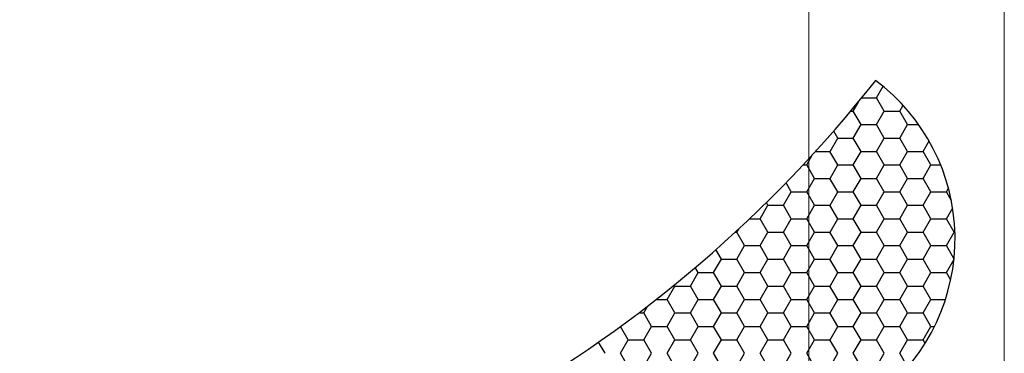
# Model space of a CAD drawing. Units: millimetres. Extents: x 9 to 208, y 6 to 265.
# Drawn here: x 172 to 173, y 170 to 170 of the extents above; entities that cross this region are included whole.
import ezdxf

# ---------------------------------------------------------------- set-up
doc = ezdxf.new("R2010")
doc.units = ezdxf.units.MM
doc.layers.add('00', color=7, linetype='Continuous', lineweight=0)

msp = doc.modelspace()

# ---------------------------------------------------------------- linework, layer by layer
at = {"layer": '00'}
for p, q in [((172.7228, 167.0677), (172.7228, 178.8677)), ((172.9228, 178.8677), (172.9228, 166.8677))]:
    msp.add_line(p, q, dxfattribs=at)
at = {"layer": '00', "lineweight": -3}
for p, q in [((172.7921, 169.7982), (172.7988, 169.8099)), ((172.7683, 169.7845), (172.774, 169.7944)), ((172.7771, 169.7982), (172.7921, 169.7982)), ((172.8, 169.7845), (172.7921, 169.7982)), ((172.8159, 169.7845), (172.8194, 169.7905)), ((172.7657, 169.7845), (172.7683, 169.7845)), ((172.7762, 169.7707), (172.7683, 169.7845)), ((172.7921, 169.7707), (172.8, 169.7845)), ((172.8, 169.7845), (172.8159, 169.7845)), ((172.8238, 169.7707), (172.8159, 169.7845)), ((172.7683, 169.757), (172.7762, 169.7707)), ((172.7762, 169.7707), (172.7921, 169.7707)), ((172.8, 169.757), (172.7921, 169.7707)), ((172.8159, 169.757), (172.8238, 169.7707)), ((172.8238, 169.7707), (172.8353, 169.7707)), ((172.7524, 169.757), (172.7483, 169.7641)), ((172.7445, 169.7432), (172.7524, 169.757)), ((172.7524, 169.757), (172.7683, 169.757)), ((172.7762, 169.7432), (172.7683, 169.757)), ((172.7921, 169.7432), (172.8, 169.757)), ((172.8, 169.757), (172.8159, 169.757)), ((172.8238, 169.7432), (172.8159, 169.757)), ((172.8397, 169.7432), (172.846, 169.7541)), ((172.7206, 169.7295), (172.7267, 169.74)), ((172.7297, 169.7432), (172.7444, 169.7432)), ((172.7524, 169.7295), (172.7444, 169.7432)), ((172.7683, 169.7295), (172.7762, 169.7432)), ((172.7762, 169.7432), (172.7921, 169.7432)), ((172.8, 169.7295), (172.7921, 169.7432)), ((172.8159, 169.7295), (172.8238, 169.7432)), ((172.8238, 169.7432), (172.8397, 169.7432)), ((172.8476, 169.7295), (172.8397, 169.7432)), ((172.717, 169.7295), (172.7206, 169.7295)), ((172.7286, 169.7157), (172.7206, 169.7295)), ((172.7445, 169.7157), (172.7524, 169.7295)), ((172.7524, 169.7295), (172.7683, 169.7295)), ((172.7762, 169.7157), (172.7683, 169.7295)), ((172.7921, 169.7157), (172.8, 169.7295)), ((172.8, 169.7295), (172.8159, 169.7295)), ((172.8238, 169.7157), (172.8159, 169.7295)), ((172.8397, 169.7157), (172.8476, 169.7295)), ((172.8476, 169.7295), (172.8579, 169.7295)), ((172.7048, 169.702), (172.6995, 169.7112)), ((172.7206, 169.702), (172.7286, 169.7157)), ((172.7286, 169.7157), (172.7444, 169.7157)), ((172.7524, 169.702), (172.7444, 169.7157)), ((172.7683, 169.702), (172.7762, 169.7157)), ((172.7762, 169.7157), (172.7921, 169.7157)), ((172.8, 169.702), (172.7921, 169.7157)), ((172.8159, 169.702), (172.8238, 169.7157)), ((172.8238, 169.7157), (172.8397, 169.7157)), ((172.8476, 169.702), (172.8397, 169.7157)), ((172.6968, 169.6882), (172.7048, 169.702)), ((172.7048, 169.702), (172.7206, 169.702)), ((172.7286, 169.6882), (172.7206, 169.702)), ((172.7445, 169.6882), (172.7524, 169.702)), ((172.7524, 169.702), (172.7683, 169.702)), ((172.7762, 169.6882), (172.7683, 169.702)), ((172.7921, 169.6882), (172.8, 169.702)), ((172.8, 169.702), (172.8159, 169.702)), ((172.8238, 169.6882), (172.8159, 169.702)), ((172.8397, 169.6882), (172.8476, 169.702)), ((172.8476, 169.702), (172.8635, 169.702)), ((172.8635, 169.702), (172.8658, 169.7059)), ((172.8687, 169.6929), (172.8635, 169.702)), ((172.6809, 169.6882), (172.6794, 169.691)), ((172.673, 169.6745), (172.681, 169.6882)), ((172.6809, 169.6882), (172.6968, 169.6882)), ((172.7048, 169.6745), (172.6968, 169.6882)), ((172.7206, 169.6745), (172.7286, 169.6882)), ((172.7286, 169.6882), (172.7444, 169.6882)), ((172.7524, 169.6745), (172.7444, 169.6882)), ((172.7683, 169.6745), (172.7762, 169.6882)), ((172.7762, 169.6882), (172.7921, 169.6882)), ((172.8, 169.6745), (172.7921, 169.6882)), ((172.8159, 169.6745), (172.8238, 169.6882)), ((172.8238, 169.6882), (172.8397, 169.6882)), ((172.8476, 169.6745), (172.8397, 169.6882)), ((172.8635, 169.6745), (172.87, 169.6857)), ((172.6623, 169.6745), (172.673, 169.6745)), ((172.6809, 169.6607), (172.673, 169.6745)), ((172.6968, 169.6607), (172.7048, 169.6745)), ((172.7048, 169.6745), (172.7206, 169.6745)), ((172.7286, 169.6607), (172.7206, 169.6745)), ((172.7445, 169.6607), (172.7524, 169.6745)), ((172.7524, 169.6745), (172.7683, 169.6745)), ((172.7762, 169.6607), (172.7683, 169.6745)), ((172.7921, 169.6607), (172.8, 169.6745)), ((172.8, 169.6745), (172.8159, 169.6745)), ((172.8238, 169.6607), (172.8159, 169.6745)), ((172.8397, 169.6607), (172.8476, 169.6745)), ((172.8476, 169.6745), (172.8635, 169.6745)), ((172.8714, 169.6607), (172.8635, 169.6745)), ((172.6475, 169.6607), (172.6492, 169.6607)), ((172.6492, 169.6607), (172.6511, 169.664)), ((172.6571, 169.647), (172.6492, 169.6607)), ((172.673, 169.647), (172.681, 169.6607)), ((172.6809, 169.6607), (172.6968, 169.6607)), ((172.7048, 169.647), (172.6968, 169.6607)), ((172.7206, 169.647), (172.7286, 169.6607)), ((172.7286, 169.6607), (172.7444, 169.6607)), ((172.7524, 169.647), (172.7444, 169.6607)), ((172.7683, 169.647), (172.7762, 169.6607)), ((172.7762, 169.6607), (172.7921, 169.6607)), ((172.8, 169.647), (172.7921, 169.6607)), ((172.8159, 169.647), (172.8238, 169.6607)), ((172.8238, 169.6607), (172.8397, 169.6607)), ((172.8476, 169.647), (172.8397, 169.6607)), ((172.8635, 169.647), (172.8715, 169.6607)), ((172.8714, 169.6607), (172.8724, 169.6607)), ((172.6333, 169.6332), (172.6278, 169.6429)), ((172.6492, 169.6332), (172.6571, 169.647)), ((172.6571, 169.647), (172.673, 169.647)), ((172.6809, 169.6332), (172.673, 169.647)), ((172.6968, 169.6332), (172.7048, 169.647)), ((172.7048, 169.647), (172.7206, 169.647)), ((172.7286, 169.6332), (172.7206, 169.647)), ((172.7445, 169.6332), (172.7524, 169.647)), ((172.7524, 169.647), (172.7683, 169.647)), ((172.7762, 169.6332), (172.7683, 169.647)), ((172.7921, 169.6332), (172.8, 169.647)), ((172.8, 169.647), (172.8159, 169.647)), ((172.8238, 169.6332), (172.8159, 169.647)), ((172.8397, 169.6332), (172.8476, 169.647)), ((172.8476, 169.647), (172.8635, 169.647)), ((172.8714, 169.6332), (172.8635, 169.647)), ((172.6254, 169.6195), (172.6333, 169.6332)), ((172.6333, 169.6332), (172.6492, 169.6332)), ((172.6571, 169.6195), (172.6492, 169.6332)), ((172.673, 169.6195), (172.681, 169.6332)), ((172.6809, 169.6332), (172.6968, 169.6332)), ((172.7048, 169.6195), (172.6968, 169.6332)), ((172.7206, 169.6195), (172.7286, 169.6332)), ((172.7286, 169.6332), (172.7444, 169.6332)), ((172.7524, 169.6195), (172.7444, 169.6332)), ((172.7683, 169.6195), (172.7762, 169.6332)), ((172.7762, 169.6332), (172.7921, 169.6332)), ((172.8, 169.6195), (172.7921, 169.6332)), ((172.8159, 169.6195), (172.8238, 169.6332)), ((172.8238, 169.6332), (172.8397, 169.6332)), ((172.8476, 169.6195), (172.8397, 169.6332)), ((172.8635, 169.6195), (172.8714, 169.6332)), ((172.8714, 169.6332), (172.8714, 169.6332)), ((172.6016, 169.6057), (172.6095, 169.6195)), ((172.6095, 169.6195), (172.6066, 169.6246)), ((172.6095, 169.6195), (172.6254, 169.6195)), ((172.6333, 169.6057), (172.6254, 169.6195)), ((172.6492, 169.6057), (172.6571, 169.6195)), ((172.6571, 169.6195), (172.673, 169.6195)), ((172.6809, 169.6057), (172.673, 169.6195)), ((172.6968, 169.6057), (172.7048, 169.6195)), ((172.7048, 169.6195), (172.7206, 169.6195)), ((172.7286, 169.6057), (172.7206, 169.6195)), ((172.7445, 169.6057), (172.7524, 169.6195)), ((172.7524, 169.6195), (172.7683, 169.6195)), ((172.7762, 169.6057), (172.7683, 169.6195)), ((172.7921, 169.6057), (172.8, 169.6195)), ((172.8, 169.6195), (172.8159, 169.6195)), ((172.8238, 169.6057), (172.8159, 169.6195)), ((172.8397, 169.6057), (172.8476, 169.6195)), ((172.8476, 169.6195), (172.8635, 169.6195)), ((172.868, 169.6117), (172.8635, 169.6195)), ((172.5778, 169.592), (172.5857, 169.6057)), ((172.5857, 169.6057), (172.5851, 169.6068)), ((172.5857, 169.6057), (172.6016, 169.6057)), ((172.6095, 169.592), (172.6016, 169.6057)), ((172.6254, 169.592), (172.6333, 169.6057)), ((172.6333, 169.6057), (172.6492, 169.6057)), ((172.6571, 169.592), (172.6492, 169.6057)), ((172.673, 169.592), (172.681, 169.6057)), ((172.6809, 169.6057), (172.6968, 169.6057)), ((172.7048, 169.592), (172.6968, 169.6057)), ((172.7206, 169.592), (172.7286, 169.6057)), ((172.7286, 169.6057), (172.7444, 169.6057)), ((172.7524, 169.592), (172.7444, 169.6057)), ((172.7683, 169.592), (172.7762, 169.6057)), ((172.7762, 169.6057), (172.7921, 169.6057)), ((172.8, 169.592), (172.7921, 169.6057)), ((172.8159, 169.592), (172.8238, 169.6057)), ((172.8238, 169.6057), (172.8397, 169.6057)), ((172.8476, 169.592), (172.8397, 169.6057)), ((172.5666, 169.592), (172.5778, 169.592)), ((172.5857, 169.5782), (172.5778, 169.592)), ((172.6016, 169.5782), (172.6095, 169.592)), ((172.6095, 169.592), (172.6254, 169.592)), ((172.6333, 169.5782), (172.6254, 169.592)), ((172.6492, 169.5782), (172.6571, 169.592)), ((172.6571, 169.592), (172.673, 169.592)), ((172.6809, 169.5782), (172.673, 169.592)), ((172.6968, 169.5782), (172.7048, 169.592)), ((172.7048, 169.592), (172.7206, 169.592)), ((172.7286, 169.5782), (172.7206, 169.592)), ((172.7445, 169.5782), (172.7524, 169.592)), ((172.7524, 169.592), (172.7683, 169.592)), ((172.7762, 169.5782), (172.7683, 169.592)), ((172.7921, 169.5782), (172.8, 169.592)), ((172.8, 169.592), (172.8159, 169.592)), ((172.8238, 169.5782), (172.8159, 169.592)), ((172.8397, 169.5782), (172.8476, 169.592)), ((172.8476, 169.592), (172.8627, 169.592)), ((172.5487, 169.5782), (172.5539, 169.5782)), ((172.5619, 169.5645), (172.5539, 169.5782)), ((172.554, 169.5782), (172.5581, 169.5854)), ((172.5778, 169.5645), (172.5857, 169.5782)), ((172.5857, 169.5782), (172.6016, 169.5782)), ((172.6095, 169.5645), (172.6016, 169.5782)), ((172.6254, 169.5645), (172.6333, 169.5782)), ((172.6333, 169.5782), (172.6492, 169.5782)), ((172.6571, 169.5645), (172.6492, 169.5782)), ((172.673, 169.5645), (172.681, 169.5782)), ((172.6809, 169.5782), (172.6968, 169.5782)), ((172.7048, 169.5645), (172.6968, 169.5782)), ((172.7206, 169.5645), (172.7286, 169.5782)), ((172.7286, 169.5782), (172.7444, 169.5782)), ((172.7524, 169.5645), (172.7444, 169.5782)), ((172.7683, 169.5645), (172.7762, 169.5782)), ((172.7762, 169.5782), (172.7921, 169.5782)), ((172.8, 169.5645), (172.7921, 169.5782)), ((172.8159, 169.5645), (172.8238, 169.5782)), ((172.8238, 169.5782), (172.8397, 169.5782)), ((172.8476, 169.5645), (172.8397, 169.5782)), ((172.5301, 169.5645), (172.5301, 169.5645)), ((172.5381, 169.5507), (172.5301, 169.5645)), ((172.5301, 169.5645), (172.5302, 169.5645)), ((172.554, 169.5507), (172.5619, 169.5645)), ((172.5619, 169.5645), (172.5778, 169.5645)), ((172.5857, 169.5507), (172.5778, 169.5645)), ((172.6016, 169.5507), (172.6095, 169.5645)), ((172.6095, 169.5645), (172.6254, 169.5645)), ((172.6333, 169.5507), (172.6254, 169.5645)), ((172.6492, 169.5507), (172.6571, 169.5645)), ((172.6571, 169.5645), (172.673, 169.5645)), ((172.6809, 169.5507), (172.673, 169.5645)), ((172.6968, 169.5507), (172.7048, 169.5645)), ((172.7048, 169.5645), (172.7206, 169.5645)), ((172.7286, 169.5507), (172.7206, 169.5645)), ((172.7445, 169.5507), (172.7524, 169.5645)), ((172.7524, 169.5645), (172.7683, 169.5645)), ((172.7762, 169.5507), (172.7683, 169.5645)), ((172.7921, 169.5507), (172.8, 169.5645)), ((172.8, 169.5645), (172.8159, 169.5645)), ((172.8238, 169.5507), (172.8159, 169.5645)), ((172.8397, 169.5507), (172.8476, 169.5645)), ((172.8476, 169.5645), (172.8515, 169.5645)), ((172.5143, 169.537), (172.5076, 169.5485)), ((172.5301, 169.537), (172.5381, 169.5507)), ((172.5381, 169.5507), (172.5539, 169.5507)), ((172.5619, 169.537), (172.5539, 169.5507)), ((172.5778, 169.537), (172.5857, 169.5507)), ((172.5857, 169.5507), (172.6016, 169.5507)), ((172.6095, 169.537), (172.6016, 169.5507)), ((172.6254, 169.537), (172.6333, 169.5507)), ((172.6333, 169.5507), (172.6492, 169.5507)), ((172.6571, 169.537), (172.6492, 169.5507)), ((172.673, 169.537), (172.681, 169.5507)), ((172.6809, 169.5507), (172.6968, 169.5507)), ((172.7048, 169.537), (172.6968, 169.5507)), ((172.7206, 169.537), (172.7286, 169.5507)), ((172.7286, 169.5507), (172.7444, 169.5507)), ((172.7524, 169.537), (172.7444, 169.5507)), ((172.7683, 169.537), (172.7762, 169.5507)), ((172.7762, 169.5507), (172.7921, 169.5507)), ((172.8, 169.537), (172.7921, 169.5507)), ((172.8159, 169.537), (172.8238, 169.5507)), ((172.8238, 169.5507), (172.8397, 169.5507)), ((172.8418, 169.5471), (172.8397, 169.5507)), ((172.5381, 169.5232), (172.5301, 169.537)), ((172.554, 169.5232), (172.5619, 169.537)), ((172.5857, 169.5232), (172.5778, 169.537)), ((172.6016, 169.5232), (172.6095, 169.537)), ((172.6333, 169.5232), (172.6254, 169.537)), ((172.6492, 169.5232), (172.6571, 169.537)), ((172.6809, 169.5232), (172.673, 169.537)), ((172.6968, 169.5232), (172.7048, 169.537)), ((172.7286, 169.5232), (172.7206, 169.537)), ((172.7445, 169.5232), (172.7524, 169.537)), ((172.7762, 169.5232), (172.7683, 169.537)), ((172.7921, 169.5232), (172.8, 169.537)), ((172.8238, 169.5232), (172.8159, 169.537))]:
    msp.add_line(p, q, dxfattribs=at)
for centre, major_axis, start_param, end_param in [((171.749, 170.6374), (-0.9384, 0.9384), 2.481856, 3.259441), ((172.6709, 169.654), (0.1425, 0.1425), 4.602451, 6.429109)]:
    msp.add_ellipse(centre, major_axis=major_axis, ratio=1, start_param=start_param, end_param=end_param, dxfattribs=at)

doc.saveas('drawing.dxf')
